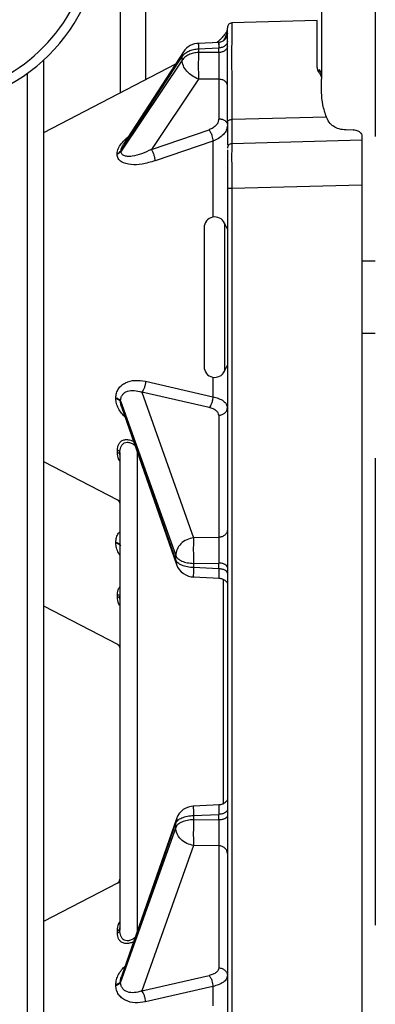
# Model space of a CAD drawing. Extents: x 0.2 to 16.8, y 0.2 to 10.8.
# Drawn here: x 1.5 to 1.5, y 7.6 to 7.6 of the extents above; entities that cross this region are included whole.
import ezdxf

# ---------------------------------------------------------------- set-up
doc = ezdxf.new("R2010")
doc.units = 0
doc.header["$MEASUREMENT"] = 0
doc.linetypes.add('SLD-SOLID', pattern=[0])
doc.layers.get('0').update_dxf_attribs({"linetype": 'CONTINUOUS'})

msp = doc.modelspace()

# ---------------------------------------------------------------- linework, layer by layer
at = {"color": 7, "linetype": 'SLD-SOLID'}
for p, q in [((1.47973139372308, 8.024100703797332), (1.479731393723084, 7.626721622364219)), ((1.483105971900808, 8.024131516333746), (1.483105971900812, 7.623124835439967)), ((1.467109458964925, 7.699946756292319), (1.467109458964925, 7.625850262997509)), ((1.468680887536655, 7.699946756292319), (1.468680887536655, 7.62666740583848)), ((1.474099735413665, 7.63025391729546), (1.474099118957238, 7.630199425339324)), ((1.479450178874944, 7.630394023588297), (1.474099735413665, 7.63025391729546)), ((1.479450178874944, 7.62745259023382), (1.479450178874944, 7.630394023588297)), ((1.473825881912064, 7.629972798812621), (1.473794670903864, 7.629750589445942)), ((1.473324181835666, 7.629023218569175), (1.471998185275453, 7.628957733664409)), ((1.47106846668005, 7.628421123074569), (1.467307613109653, 7.622625316396255)), ((1.472018035788698, 7.628612864588696), (1.473283080729108, 7.628675339371764)), ((1.472018035788698, 7.628612864588696), (1.472018035788698, 7.628382970037071)), ((1.473283080729108, 7.628382970037071), (1.473283080729108, 7.628675339371764)), ((1.462296073138161, 7.627909998945097), (1.462296073138161, 7.546103207844679)), ((1.467157451352373, 7.622226697595654), (1.470988813398539, 7.628131164046833)), ((1.470988813398539, 7.627901269495208), (1.467157451352373, 7.622186016490164)), ((1.470988813398539, 7.627901269495208), (1.470988813398539, 7.628131164046833)), ((1.473283080729108, 7.628382970037071), (1.472018035788698, 7.628382970037071)), ((1.470566868334353, 7.627648115833686), (1.462296073138161, 7.623347302417613)), ((1.479590786299016, 7.62710423269401), (1.479590786299016, 7.627318623779632)), ((1.461269251701432, 7.627076022816107), (1.461269251701432, 7.546103207844679)), ((1.472018035788698, 7.626713656578392), (1.469057221698946, 7.622297002286802)), ((1.473283080729108, 7.626713656578392), (1.472018035788698, 7.626713656578392)), ((1.473283080729108, 7.626713656578392), (1.473283080729107, 7.624231351868444)), ((1.479731393723088, 7.625877309351353), (1.479731393723088, 7.626721622364219)), ((1.480043788654156, 7.624335327087508), (1.474097178082516, 7.624179609609476)), ((1.469057221698946, 7.622297002286802), (1.472677178295634, 7.623537630818563)), ((1.481719526173427, 7.623528791278139), (1.481359797271959, 7.623522043221103)), ((1.472917028272342, 7.622831438957109), (1.469297071660203, 7.62159343328741)), ((1.472917028261854, 7.622831438969587), (1.472917028261854, 7.618055069814592)), ((1.482262327356384, 7.622874861387984), (1.474099735413665, 7.622661116395571)), ((1.482262327356384, 7.623178847781847), (1.482262327356384, 7.622874861387984)), ((1.482262327356384, 7.622874861387984), (1.482262327356384, 7.620063676559595)), ((1.467157451352373, 7.622226697595653), (1.467157451352373, 7.622186016490164)), ((1.474099735413665, 7.622661116395571), (1.474098210304287, 7.622554131070681)), ((1.466907195403443, 7.62200201575237), (1.466907195403443, 7.622041160364586)), ((1.473825881912065, 7.619849931567182), (1.473825881912065, 7.55672093856537)), ((1.482262327356384, 7.620063676559595), (1.474099735413665, 7.619849931567182)), ((1.474099735413665, 7.619849931567182), (1.474099735413665, 7.55672093856537)), ((1.482262327356384, 7.620063676559595), (1.482262327356384, 7.556507193572957)), ((1.473825881912065, 7.617299570162188), (1.473650161623786, 7.617676403517435)), ((1.473650161623786, 7.617676403529917), (1.473650161633349, 7.613032341702946)), ((1.483105971900808, 7.615282060488098), (1.482262327356384, 7.615282060488098)), ((1.473650161633349, 7.613032341702946), (1.473650161623786, 7.608388279875974)), ((1.482262327356384, 7.610782622917794), (1.483105971900808, 7.610782622917794)), ((1.473650161623786, 7.608388279888457), (1.473825881912065, 7.608765113243703)), ((1.472917028261854, 7.608009613591298), (1.472917028261854, 7.606787492493118)), ((1.468690815689547, 7.607754027780422), (1.472917028272342, 7.60678749250107)), ((1.46845096555065, 7.6070741508718), (1.471706794662211, 7.597940252322169)), ((1.472677178295634, 7.606103956820841), (1.46845096555065, 7.6070741508718)), ((1.466830501963083, 7.606670208189267), (1.466830501963083, 7.60672164635742)), ((1.467124908624361, 7.606521993660293), (1.470584855776806, 7.596815462637121)), ((1.467124908624361, 7.606521993660293), (1.467124908624361, 7.60646853010193)), ((1.470584855776806, 7.596552725742601), (1.467124908624361, 7.60646853010193)), ((1.467181946068793, 7.606156045966452), (1.470632850553314, 7.596266156837058)), ((1.473283080729108, 7.60562116653972), (1.473283080729108, 7.59796040023532)), ((1.466925249933243, 7.603298422524531), (1.466925249933243, 7.603439714656004)), ((1.467076725556609, 7.60325159005279), (1.467076725556609, 7.573319280079761)), ((1.468162327922523, 7.603346386098626), (1.468162327922523, 7.573224484033926)), ((1.462296073138161, 7.602717380988279), (1.466925249933243, 7.600310209102942)), ((1.483105971900812, 7.602939847965925), (1.483105971900812, 7.573631022166625)), ((1.466925249933243, 7.600310476643397), (1.466925249933243, 7.600310209102942)), ((1.466830505488995, 7.597634755925863), (1.466830505488995, 7.597660492412238)), ((1.466830505488989, 7.597609054236804), (1.466830505488989, 7.597634755925864)), ((1.473283080729108, 7.59796040023532), (1.471706794662212, 7.597940252322169)), ((1.470584855776806, 7.596552725742601), (1.470584855776806, 7.596815462637121)), ((1.470648145095376, 7.596271529047207), (1.470584855776806, 7.596552725742601)), ((1.471706794662211, 7.596327819340259), (1.473283080729108, 7.59634796725341)), ((1.471706794662211, 7.596327819340259), (1.471706794662211, 7.59606508244574)), ((1.473283080729108, 7.595989889410193), (1.473283080729108, 7.59634796725341)), ((1.473283080729108, 7.595989889410193), (1.471706794662211, 7.59606508244574)), ((1.471675888151613, 7.595476269075931), (1.473344295117021, 7.595396681628647)), ((1.473554481320586, 7.595331421949695), (1.473554481320586, 7.581239448182918)), ((1.466925249948222, 7.594237269495699), (1.466925249948222, 7.59437856162685)), ((1.462296073138186, 7.593656228022101), (1.466925249948222, 7.591249056080883)), ((1.466925249948222, 7.591249323621337), (1.466925249948222, 7.591249056080883)), ((1.47334587342063, 7.581174263793184), (1.471675888151613, 7.58109460105662)), ((1.470632850553314, 7.580304713295492), (1.467182093473816, 7.570415246611675)), ((1.470647883881784, 7.580298180504053), (1.470584855776806, 7.58001814438995)), ((1.471706794662212, 7.580505787686811), (1.473283080729108, 7.580580980722357)), ((1.471706794662212, 7.580505787686811), (1.471706794662211, 7.580243050792292)), ((1.473283080729108, 7.58022290287914), (1.471706794662212, 7.580243050792292)), ((1.473283080729108, 7.58022290287914), (1.473283080729108, 7.580580980722357)), ((1.467124908624361, 7.57010234003062), (1.470584855776806, 7.58001814438995)), ((1.470584855776806, 7.57975540749543), (1.467124908624361, 7.570048876472257)), ((1.470584855776806, 7.57975540749543), (1.470584855776806, 7.58001814438995)), ((1.471706794662211, 7.578630617810382), (1.468450965550649, 7.569496719260748)), ((1.473283080729108, 7.578610469897231), (1.471706794662211, 7.578630617810382)), ((1.473283080729108, 7.578610469897232), (1.473283080729108, 7.570949703592832)), ((1.466925249948241, 7.576260661000767), (1.462296073138161, 7.573853489059527)), ((1.466925249948241, 7.576260393460313), (1.466925249948241, 7.576260661000767)), ((1.466925249948241, 7.573131155454799), (1.466925249948241, 7.573272447585952)), ((1.467182093473816, 7.570415246611677), (1.467182055243862, 7.570415137049093)), ((1.468450965550643, 7.56949671926075), (1.472677178295634, 7.57046691331171)), ((1.466830501978483, 7.569849223760382), (1.466830501978483, 7.569900661928415)), ((1.467124908624361, 7.570102340030622), (1.467124908624361, 7.570048876472258)), ((1.472917028261854, 7.569783377639434), (1.468690815516863, 7.568816842305365)), ((1.472917028261854, 7.569783377639434), (1.472917028261854, 7.568561256541252))]:
    msp.add_line(p, q, dxfattribs=at)
for centre, radius, start, end in [((1.454703272238274, 7.636209410960494), 0.0112485939257595, 290.7592406405113, 99.24375395329976), ((1.454703272238274, 7.636209410960494), 0.01065562905628774, 270.3916353418704, 116.4177527051863), ((1.472059255666693, 7.627778207859356), 0.001181102362204811, 90, 146.8261940948678), ((1.491847974394477, 7.627548313307729), 0.01984749649111443, 177.5898010720992, 182.4101989278862), ((1.473038480337261, 7.617391171849177), 0.0006749156355454478, 25.00000096047138, 180), ((1.473038480337261, 7.608673511556714), 0.0006749156355454478, 180, 334.9999990395294), ((1.466795510708465, 7.600060710593754), 0.0002812148481445511, 21.4925223708079, 62.52556837376621), ((1.471748014540206, 7.596655273879019), 0.001181102362204811, 199.1813222723726, 270.0000000000008), ((1.466795510708447, 7.590999557542853), 0.0002812148481441346, 21.4925223708079, 62.52556837368273), ((1.471748014540206, 7.579915596253533), 0.001181102362204886, 90, 160.9364110140486), ((1.466795510708465, 7.576510159538798), 0.0002812148481445511, 297.4744316262346, 338.6032612931265)]:
    msp.add_arc(centre, radius, start, end, dxfattribs=at)
for points, knots in [([(1.473809870994297, 7.629748656320785), (1.473783088316603, 7.629705258538973), (1.473736829496963, 7.629630302248771), (1.473615927799447, 7.629457874714295), (1.473459887811404, 7.629278232181063), (1.473339945195727, 7.629152767322816), (1.473213790235115, 7.629056406784517), (1.47315970608824, 7.629015095864352)], [0, 0, 0, 0, 0.423784341225985, 0.7319568129384326, 0.8447451758669847, 0.9334403921131775, 1, 1, 1, 1]), ([(1.473794670903864, 7.629750589445942), (1.473787729953046, 7.629675616633141), (1.473767624328888, 7.629458445349876), (1.473660504097028, 7.629265066469094), (1.473590364376448, 7.629138446684682)], [0, 0, 0, 0, 0.3452243393985894, 0.9999999999999999, 0.9999999999999999, 0.9999999999999999, 0.9999999999999999]), ([(1.474099250774899, 7.630227382238253), (1.474062969612236, 7.630221997923205), (1.473990454583116, 7.630211236312115), (1.473899629710625, 7.63014540866634), (1.473837534489245, 7.630052033566719), (1.473829767498342, 7.629979159599102), (1.473825881809744, 7.629942702038035)], [0, 0, 0, 0, 0.25016121309859, 0.4999963154896027, 0.7498569728435535, 1, 1, 1, 1]), ([(1.473825881912065, 7.624050414110708), (1.473825881912065, 7.624484928161396), (1.473825881912064, 7.625353899218705), (1.473825881912065, 7.626512910832237), (1.473825881912064, 7.627539661562813), (1.473825881912064, 7.628404627229366), (1.473825881912064, 7.629097920073521), (1.473825881912065, 7.629592194984441), (1.473825881912064, 7.629872489610648), (1.473825881912065, 7.629908830018423), (1.473825881912065, 7.629920795784757)], [0, 0, 0, 0, 0.1334975793856144, 0.2669776328823449, 0.4004636820472539, 0.5339464189420776, 0.6674348824804641, 0.8009376875695299, 0.9344549700334949, 1, 1, 1, 1]), ([(1.474099118957238, 7.630199425339324), (1.474098903032253, 7.630185619595178), (1.47409827546821, 7.630145494601626), (1.474097005629343, 7.629837908613621), (1.474095883474705, 7.629307071292228), (1.474095060597593, 7.628337128722878), (1.474095713644461, 7.626730923946123), (1.474096693686122, 7.625023515202229), (1.474097178082516, 7.624179609609476)], [0, 0, 0, 0, 0.07200438487584089, 0.209273433462168, 0.345027424557342, 0.4792689054836173, 0.7426229164197635, 0.9999999999999999, 0.9999999999999999, 0.9999999999999999, 0.9999999999999999]), ([(1.473287245683425, 7.628877703297661), (1.473287636940466, 7.628896544205354), (1.473289888019899, 7.629004944503035), (1.473290064610708, 7.629042435051367), (1.473289243880986, 7.628967841326528), (1.473285135572398, 7.628772861823111), (1.473283080729108, 7.628675339371764)], [0, 0, 0, 0, 0.06551557386655557, 0.3769408473352315, 0.6883659316130705, 1, 1, 1, 1]), ([(1.47382588294714, 7.629591109072178), (1.473818751880694, 7.629518907315742), (1.473804504258306, 7.629374650721115), (1.473682879693079, 7.629189341695849), (1.473505446062325, 7.629057012300128), (1.473362593440184, 7.629033044644944), (1.473291181906755, 7.629021063296729)], [0, 0, 0, 0, 0.2502945006753811, 0.50007969478024, 0.7500915625288586, 0.9999999999999999, 0.9999999999999999, 0.9999999999999999, 0.9999999999999999]), ([(1.471073531239776, 7.628422552514562), (1.471070421181704, 7.628419934150479), (1.470992669876322, 7.628354475171673), (1.470990702285541, 7.628240540919927), (1.470988813398539, 7.628131164046833)], [0, 0, 0, 0, 0.04000007532669386, 1, 1, 1, 1]), ([(1.472001016313083, 7.628957490059287), (1.472001808442557, 7.628941450317587), (1.472003396095189, 7.628909302115848), (1.472013148941801, 7.628711817808507), (1.472018035788698, 7.628612864588695)], [0, 0, 0, 0, 0.4989312257545521, 0.9999999999999999, 0.9999999999999999, 0.9999999999999999, 0.9999999999999999]), ([(1.473283080729108, 7.628382970037071), (1.473285121720143, 7.628261051496305), (1.473289202331038, 7.628017296321989), (1.473290230573213, 7.627548312814656), (1.473289202357885, 7.627079329696712), (1.47328512172827, 7.626835574870933), (1.473283080729108, 7.626713656578392)], [0, 0, 0, 0, 0.250084157426969, 0.5000003035203916, 0.7499162977772322, 1, 1, 1, 1]), ([(1.479450178874944, 7.62745259023382), (1.479455742424477, 7.627391773644152), (1.479466883432582, 7.627269988421549), (1.479549450982925, 7.627159530570397), (1.479590786298997, 7.62710423269404)], [0, 0, 0, 0, 0.4993757729261626, 0.9999999999999999, 0.9999999999999999, 0.9999999999999999, 0.9999999999999999]), ([(1.479731393723088, 7.626957070511213), (1.479726542848712, 7.627022529273703), (1.479716853837799, 7.627153274911477), (1.47963277196534, 7.627263555817868), (1.479590786299016, 7.627318623779632)], [0, 0, 0, 0, 0.5006573343836006, 0.9999999999999999, 0.9999999999999999, 0.9999999999999999, 0.9999999999999999]), ([(1.479590786298997, 7.627104232694039), (1.479632874649721, 7.627045699449231), (1.479717164714073, 7.626928475303197), (1.479726646469367, 7.626790635138276), (1.479731393723088, 7.626721622364219)], [0, 0, 0, 0, 0.4993275429098981, 1, 1, 1, 1]), ([(1.480043788654156, 7.624335327087508), (1.479956652242613, 7.624592418170135), (1.479779738241593, 7.62511439298237), (1.479747668155768, 7.625620485383067), (1.479731393723088, 7.625877309351353)], [0, 0, 0, 0, 0.4925354185694519, 1, 1, 1, 1]), ([(1.473283080729108, 7.624231351868443), (1.473275022718734, 7.624159064525448), (1.473258882167439, 7.624014269779159), (1.473130690163881, 7.623816262415625), (1.472938299948795, 7.623647406534654), (1.472764098111741, 7.623574171966876), (1.472677178295634, 7.623537630818563)], [0, 0, 0, 0, 0.249639050499212, 0.5000380631442272, 0.7505387982880294, 1, 1, 1, 1]), ([(1.473825881912065, 7.624050414110708), (1.473831092903846, 7.624068936510671), (1.473841504717714, 7.624105945162555), (1.473913166418843, 7.624148038046966), (1.474002599529093, 7.62417356658759), (1.474065647618647, 7.62417759499542), (1.474097178082516, 7.624179609609476)], [0, 0, 0, 0, 0.2798357091273894, 0.5591252950078637, 0.779517760892926, 1, 1, 1, 1]), ([(1.474097178082516, 7.624179609609476), (1.474097043050754, 7.623968216288123), (1.474096769849559, 7.62354051759472), (1.474097409254961, 7.623062605759741), (1.47409795884363, 7.622759766579617), (1.474098819366053, 7.622719896691925), (1.474099149823996, 7.622704585851966)], [0, 0, 0, 0, 0.2686525144519024, 0.5435475854908116, 0.8247130786760367, 1, 1, 1, 1]), ([(1.481359797271959, 7.623522043221103), (1.48121523517083, 7.623528459169228), (1.480926125222346, 7.623541290432867), (1.480544777214322, 7.623686766040604), (1.480246757308029, 7.623932776417495), (1.480106588344612, 7.624174197139976), (1.480049952888075, 7.624319511043181), (1.480043788654155, 7.624335327087509)], [0, 0, 0, 0, 0.2374436199819233, 0.4748638281047982, 0.7123052401171901, 0.9686871457232065, 1, 1, 1, 1]), ([(1.472677178295634, 7.623537630818564), (1.472711966605073, 7.623482536074664), (1.472781450197241, 7.623372493914594), (1.472858152861553, 7.623168229917063), (1.472905148022384, 7.622980714932256), (1.47291306879341, 7.622881189941784), (1.472917028261854, 7.622831438969587)], [0, 0, 0, 0, 0.2800570173604638, 0.5593651399638685, 0.7797335868502709, 1, 1, 1, 1]), ([(1.473825881912064, 7.623833896283044), (1.47381219333048, 7.623722536579039), (1.473786168475943, 7.623510818507301), (1.473584795749967, 7.623222443975243), (1.473299429942082, 7.622985531481838), (1.473041138459107, 7.622881450392339), (1.472917028261854, 7.622831438969587)], [0, 0, 0, 0, 0.2667510379031215, 0.5071494746085579, 0.7631831478982266, 1, 1, 1, 1]), ([(1.473825881912065, 7.624050414110708), (1.473825881912065, 7.623811929649862), (1.473825881912064, 7.623334963759773), (1.473825881912065, 7.622827322461962), (1.473825881912065, 7.622652208648985), (1.473825881912065, 7.62257685393073)], [0, 0, 0, 0, 0.3629310122125804, 0.725857410860046, 1, 1, 1, 1]), ([(1.481719526173427, 7.623528791278139), (1.481772431511304, 7.623525955834268), (1.481878014161471, 7.623520297167478), (1.482031027178266, 7.623463393894885), (1.482159145099352, 7.623377185915163), (1.482246099447606, 7.623273373701015), (1.4822571085309, 7.623209246909837), (1.482262327356384, 7.623178847781848)], [0, 0, 0, 0, 0.1686661617207524, 0.3366053608671288, 0.5632244719693744, 0.7929477690270943, 1, 1, 1, 1]), ([(1.466907195403443, 7.622041160364586), (1.466922984534989, 7.622143874021888), (1.466954917848041, 7.622351611056937), (1.467166843848644, 7.622669051474635), (1.467391085483663, 7.622919493114817), (1.467554939427229, 7.623049237291377), (1.467612021424882, 7.623094436428003)], [0, 0, 0, 0, 0.2823989514029009, 0.5711482037155409, 0.8506003780172285, 1, 1, 1, 1]), ([(1.466907195418518, 7.622041160344042), (1.466959693978795, 7.622064765672122), (1.467064691447561, 7.62211197648485), (1.46712653131574, 7.622188457140838), (1.467157451352373, 7.622226697595654)], [0, 0, 0, 0, 0.4999983417995611, 1, 1, 1, 1]), ([(1.467157451352373, 7.622226697595654), (1.467165931793245, 7.622292316066344), (1.467182467243291, 7.622420261176827), (1.467268886248562, 7.622556819422972), (1.467310984037155, 7.622623341829227)], [0, 0, 0, 0, 0.5128642309580911, 1, 1, 1, 1]), ([(1.469057221698883, 7.622297002286771), (1.468648296859224, 7.622111327596993), (1.468126313598048, 7.621874318076689), (1.46756264237406, 7.621850535256963), (1.467336661446057, 7.621903385310998), (1.467187206773625, 7.622009922936062), (1.467166919730837, 7.622129982317394), (1.467157451352373, 7.62218601649017)], [0, 0, 0, 0, 0.5348513502780536, 0.6827255891197243, 0.8061910122232816, 0.9095453750770703, 1, 1, 1, 1]), ([(1.469297071665087, 7.62159343328161), (1.469292143946743, 7.621650338164986), (1.469282299428845, 7.621764021842422), (1.469227146760824, 7.621961663353703), (1.469149857919321, 7.622151573716706), (1.469088100154099, 7.622248526544059), (1.469057221698883, 7.622297002286771)], [0, 0, 0, 0, 0.2503263068859785, 0.5000979430469221, 0.7500524311050284, 1, 1, 1, 1]), ([(1.473825881912065, 7.622283746987251), (1.473825881912065, 7.622260586276267), (1.473825881912065, 7.622191125736923), (1.473825881912064, 7.621673297038979), (1.473825881912065, 7.62084650985433), (1.473825881912065, 7.620182144854615), (1.473825881912065, 7.619849931567182)], [0, 0, 0, 0, 0.1429066788244328, 0.4285867991746309, 0.7142669195247289, 1, 1, 1, 1]), ([(1.474098210304287, 7.622554131070681), (1.474097671606715, 7.6225283819089), (1.474096055968795, 7.622451156162338), (1.474094714409647, 7.62187575841041), (1.474096414252895, 7.620957181137467), (1.474098628308224, 7.620219032044206), (1.474099735413665, 7.619849931567182)], [0, 0, 0, 0, 0.1429031132131289, 0.4285886934156884, 0.7142742736350973, 0.9999999999999999, 0.9999999999999999, 0.9999999999999999, 0.9999999999999999]), ([(1.469297071660178, 7.621593433287401), (1.469021017374149, 7.621510837498396), (1.468504670053872, 7.621356345731821), (1.467762482055546, 7.621321736886384), (1.467238351617602, 7.621454081007481), (1.466951989749872, 7.621715454959903), (1.466922111622564, 7.621906592916393), (1.466907195403443, 7.62200201575237)], [0, 0, 0, 0, 0.2702274170723933, 0.5054484198675392, 0.7550267732850701, 0.8777006908477594, 1, 1, 1, 1]), ([(1.472363564701716, 7.617391171849177), (1.472363564701716, 7.617332946639511), (1.472363564701716, 7.617243377779078), (1.472363564701716, 7.616699842131423), (1.472363564701716, 7.616137283806435), (1.472363564701716, 7.615438969899995), (1.472363564701716, 7.614424164139779), (1.472363564701716, 7.613580666498039), (1.472363564701716, 7.613032341702946)], [0, 0, 0, 0, 0.2394568443946248, 0.3683606602381915, 0.4999999999999795, 0.6316393397618332, 0.7605431556054, 0.9999999999999999, 0.9999999999999999, 0.9999999999999999, 0.9999999999999999]), ([(1.472363564701716, 7.613032341702946), (1.472363564701716, 7.612620241233519), (1.472363564701716, 7.61168687032081), (1.472363564701716, 7.610556186992846), (1.472363564701716, 7.609704707630467), (1.472363564701716, 7.609144515201834), (1.472363564701716, 7.608750808441147), (1.472363564701716, 7.608699536195069), (1.472363564701716, 7.608673511556713)], [0, 0, 0, 0, 0.1806368431679161, 0.4091263846692055, 0.5428397749673438, 0.6878723098366843, 0.8415710081172821, 0.9999999999999999, 0.9999999999999999, 0.9999999999999999, 0.9999999999999999]), ([(1.466830501963083, 7.60672164635742), (1.4668392502425, 7.606823292311655), (1.466856827871457, 7.607027526171052), (1.466987359474021, 7.607291224859397), (1.467182196648466, 7.60750973630818), (1.467517744397819, 7.607721602987302), (1.468031149196235, 7.607854554441402), (1.468470474671086, 7.607787605585451), (1.468690815509373, 7.607754027821614)], [0, 0, 0, 0, 0.122020875565178, 0.2451725160251246, 0.3667086842079665, 0.4948240546083518, 0.7466322859445009, 1, 1, 1, 1]), ([(1.468690815516863, 7.607754027827186), (1.468685733012051, 7.607689531419635), (1.468675567884215, 7.607560537104441), (1.468620842255296, 7.607361625768633), (1.468543727133142, 7.607185694516), (1.468481908937211, 7.607111359574033), (1.468450965550643, 7.607074150871802)], [0, 0, 0, 0, 0.2499485173978458, 0.4999028482245673, 0.7496740359985506, 1, 1, 1, 1]), ([(1.467124908624361, 7.606521993660293), (1.467130837515694, 7.606592227618903), (1.46714297339404, 7.606735989872192), (1.467236500309655, 7.606910462365206), (1.467376195777227, 7.607047223670209), (1.467617467948701, 7.607168522837291), (1.467987172284942, 7.607209448732993), (1.46829439371746, 7.607119826037267), (1.468450965550643, 7.607074150871803)], [0, 0, 0, 0, 0.1121440329621805, 0.2295482013341777, 0.3454029642167313, 0.473522886245525, 0.731687056615377, 1, 1, 1, 1]), ([(1.472917028261854, 7.606787492493118), (1.472911093766091, 7.606714711678396), (1.472899227967656, 7.606569189209138), (1.472836532738574, 7.606362306927605), (1.472759260654499, 7.60620083702982), (1.47270455272128, 7.606136266322102), (1.472677178295634, 7.606103956820841)], [0, 0, 0, 0, 0.2796371410326665, 0.5591238215020032, 0.7793970370075053, 1, 1, 1, 1]), ([(1.472917028261854, 7.606787492493118), (1.473041779011676, 7.606754107809177), (1.473301213741128, 7.606684680198859), (1.473584793752654, 7.606525195617096), (1.473785771587381, 7.60632960223476), (1.473811919533074, 7.606185105850433), (1.473825881912064, 7.606107948229544)], [0, 0, 0, 0, 0.2380838024462588, 0.4951249348203567, 0.7304087638136184, 1, 1, 1, 1]), ([(1.466830501978483, 7.606721646372168), (1.466867333213009, 7.606710530293192), (1.466940981774929, 7.606688302332567), (1.467027998249725, 7.606640198814742), (1.467093958396079, 7.606584430198039), (1.467114591884156, 7.606542805834387), (1.467124908624361, 7.606521993660293)], [0, 0, 0, 0, 0.2500556876782253, 0.500016956661315, 0.7500085712172867, 1, 1, 1, 1]), ([(1.466830501978483, 7.606670208204136), (1.46686720072838, 7.606658906294787), (1.46694062407498, 7.606636294516189), (1.467026975754914, 7.606587502205675), (1.467093648864273, 7.606531467571801), (1.467114491149996, 7.606489504334527), (1.467124908624361, 7.60646853010193)], [0, 0, 0, 0, 0.2499119939056522, 0.5000000000001797, 0.7500880060943613, 1, 1, 1, 1]), ([(1.4674068827639, 7.605511403674635), (1.4673303278775, 7.605589013598421), (1.467169913499397, 7.605751638719352), (1.466986701938235, 7.60604052184831), (1.466854087325975, 7.606355858989419), (1.46683832883378, 7.606565890500703), (1.466830501963083, 7.606670208189267)], [0, 0, 0, 0, 0.2332771749433842, 0.4888128596845593, 0.7461054268681555, 1, 1, 1, 1]), ([(1.467187363360272, 7.606158059965569), (1.467175587660208, 7.60618685626353), (1.467133005931444, 7.606290985626748), (1.467128307636444, 7.606394002137227), (1.467124908624361, 7.60646853010193)], [0, 0, 0, 0, 0.2765434942779679, 1, 1, 1, 1]), ([(1.473283080729108, 7.60562116653972), (1.473275022884661, 7.605672178647896), (1.473258882679828, 7.605774358068244), (1.473130691962838, 7.605912732570665), (1.472938300065925, 7.60602967192528), (1.472764098192482, 7.606079229524253), (1.472677178295634, 7.606103956820841)], [0, 0, 0, 0, 0.2496399617429252, 0.5000394513916024, 0.7505393113519735, 1, 1, 1, 1]), ([(1.466925249933243, 7.603439714656004), (1.466939702332081, 7.603566314541855), (1.466961433502775, 7.603756674893801), (1.46710616055175, 7.603959091106196), (1.467273135673563, 7.604067740908525), (1.467497190323052, 7.604109277879712), (1.467731672254607, 7.604082259526071), (1.467879344567502, 7.604014840946737), (1.467938506954992, 7.603987830845545)], [0, 0, 0, 0, 0.2975211143741028, 0.4473639424228552, 0.5977206567318194, 0.7486137731872397, 0.8992864060369573, 1, 1, 1, 1]), ([(1.467076725556609, 7.60325159005279), (1.467087492453542, 7.60338301994646), (1.467103654576739, 7.60358030855679), (1.46722609981292, 7.603785501242028), (1.467358281782229, 7.603895260820668), (1.467534602468101, 7.603940798040022), (1.467745259576747, 7.603901255556406), (1.467914216295272, 7.603817889300667), (1.468002794003604, 7.603746388218918), (1.468030580609174, 7.603723958508398)], [0, 0, 0, 0, 0.2910657972809997, 0.4369170898339476, 0.557510456735671, 0.6905605629785544, 0.8168783217432465, 0.9425551875191496, 1, 1, 1, 1]), ([(1.467076725556609, 7.602735419280908), (1.467057418176644, 7.602767501036919), (1.466941992948692, 7.602959295263133), (1.466932857379653, 7.603144334840902), (1.466925249933243, 7.603298422524531)], [0, 0, 0, 0, 0.1672717507937745, 1, 1, 1, 1]), ([(1.466925249933243, 7.600310476643397), (1.466931585087107, 7.600308414088683), (1.466944290140248, 7.600304277667086), (1.467004088140145, 7.600280993126018), (1.467063327186279, 7.600256221279222), (1.467076725556609, 7.600250618515525)], [0, 0, 0, 0, 0.4349019559393332, 0.8721891495373465, 1, 1, 1, 1]), ([(1.466830501978465, 7.597660493321269), (1.46683969769077, 7.597761497418556), (1.466858166887751, 7.597964359851286), (1.466964532377387, 7.598198011546195), (1.467070363476601, 7.598307218772402), (1.467109458964945, 7.598347561449281)], [0, 0, 0, 0, 0.3847280581801187, 0.7727099386799842, 0.9999999999999999, 0.9999999999999999, 0.9999999999999999, 0.9999999999999999]), ([(1.466830501978465, 7.597660493321268), (1.466867333212993, 7.597649377242294), (1.466940981774919, 7.597627149281672), (1.467027998249729, 7.597579045763851), (1.467093958396067, 7.59752327714714), (1.46711459188414, 7.597481652783487), (1.467124908624343, 7.597460840609393)], [0, 0, 0, 0, 0.250055687680557, 0.5000169566602971, 0.75000857121578, 1, 1, 1, 1]), ([(1.466830501978465, 7.597609055153242), (1.466867200728362, 7.597597753243893), (1.466940624074962, 7.597575141465296), (1.467026975754896, 7.597526349154781), (1.467093648864254, 7.597470314520907), (1.467114491149977, 7.597428351283633), (1.467124908624343, 7.597407377051036)], [0, 0, 0, 0, 0.2499119939057451, 0.5000000000003438, 0.750088006094411, 1, 1, 1, 1]), ([(1.467109458964945, 7.596808222817872), (1.467070275183793, 7.596864949779016), (1.466964184020261, 7.597018539584146), (1.466857830867169, 7.597294651738383), (1.466839583861144, 7.597504573227233), (1.466830501978465, 7.597609055153242)], [0, 0, 0, 0, 0.2272961492558731, 0.615410566096143, 0.9999999999999999, 0.9999999999999999, 0.9999999999999999, 0.9999999999999999]), ([(1.473283080729108, 7.59796040023532), (1.473284298984779, 7.597916233305326), (1.473286714830753, 7.597828648652465), (1.473289771537322, 7.597595401766189), (1.473291607970415, 7.597245937997489), (1.473289682102479, 7.596774075241548), (1.473285309821344, 7.596491851556705), (1.473283080729108, 7.59634796725341)], [0, 0, 0, 0, 0.1301566841931595, 0.2581055102523004, 0.5062712885946327, 0.7482854364388442, 1, 1, 1, 1]), ([(1.471706794662211, 7.59606508244574), (1.471702093391327, 7.595941688895808), (1.471692690849558, 7.595694901795943), (1.471688119331687, 7.595496050714282), (1.471691395875321, 7.59549574723166), (1.471692705871396, 7.595495625896164)], [0, 0, 0, 0, 0.3750740710387983, 0.7501481420776203, 1, 1, 1, 1]), ([(1.473283080729108, 7.595989889410193), (1.473285095914628, 7.595865972899826), (1.473289124934275, 7.595618222978069), (1.473290427108819, 7.595414879941353), (1.473289236086065, 7.595416117038706), (1.473288721566475, 7.595416651462438)], [0, 0, 0, 0, 0.3624006543643085, 0.7245582811975093, 1, 1, 1, 1]), ([(1.473290218772639, 7.595401482913583), (1.473361642650043, 7.595391367719185), (1.473506493113026, 7.595370853702796), (1.473685275943181, 7.595272423041706), (1.473805852401129, 7.595151248225257), (1.473819066700203, 7.595093914786706), (1.473825881912065, 7.595064345338623)], [0, 0, 0, 0, 0.2349551378575198, 0.4764983607172817, 0.7300065208720665, 1, 1, 1, 1]), ([(1.466925249948222, 7.59437856162685), (1.46693603505666, 7.594507500708571), (1.466951987207022, 7.594698213266622), (1.467070931772996, 7.594837561516306), (1.467109458964945, 7.594882697641014)], [0, 0, 0, 0, 0.6760911973309692, 1, 1, 1, 1]), ([(1.467109458964945, 7.593617609893106), (1.467077957827609, 7.593668818706152), (1.466948238321319, 7.59387969305888), (1.466935155631988, 7.594083189905534), (1.466925249948222, 7.594237269495699)], [0, 0, 0, 0, 0.2428404041703228, 1, 1, 1, 1]), ([(1.466925249948222, 7.591249323621337), (1.466931286006137, 7.591247387511052), (1.466943537649622, 7.591243457705657), (1.467014323932222, 7.591215337833187), (1.467085298753115, 7.591185697526024), (1.467109458964945, 7.591175607805603)], [0, 0, 0, 0, 0.3904458091425419, 0.7925044658403596, 1, 1, 1, 1]), ([(1.473825881912065, 7.581506524795053), (1.473819066700339, 7.581476955346884), (1.473805852401527, 7.581419621908172), (1.473685275943674, 7.581298447091294), (1.473506493113349, 7.581200016429849), (1.473361642650149, 7.581179502413397), (1.473290218772639, 7.581169387218968)], [0, 0, 0, 0, 0.2699934791426879, 0.52350163930325, 0.76504486215469, 1, 1, 1, 1]), ([(1.471692704674374, 7.581075236047006), (1.471691395285216, 7.581075113239188), (1.471688119461559, 7.581074805999166), (1.471692690946466, 7.58087596637797), (1.47170209342363, 7.580629180583865), (1.471706794662212, 7.580505787686811)], [0, 0, 0, 0, 0.2497757873801934, 0.6248878936901087, 1, 1, 1, 1]), ([(1.473289475684222, 7.581154837174567), (1.473290250125752, 7.581155562747947), (1.473292010558525, 7.581157212095387), (1.47329000179823, 7.580988152438724), (1.473286784640415, 7.58078228908007), (1.473284327762765, 7.580648757263611), (1.473283080729108, 7.580580980722357)], [0, 0, 0, 0, 0.2751694231968879, 0.6255052853189069, 0.8099182865027791, 1, 1, 1, 1]), ([(1.473283080729108, 7.58022290287914), (1.473285285314652, 7.580078972795262), (1.473289657800038, 7.579793507715524), (1.473291894034399, 7.579321349112967), (1.473290043017566, 7.578973807888259), (1.473286776702552, 7.578742877186207), (1.473284325085453, 7.578655048640213), (1.473283080729108, 7.578610469897231)], [0, 0, 0, 0, 0.2517956998338226, 0.4994013592765794, 0.7413612390255799, 0.8687238787763998, 1, 1, 1, 1]), ([(1.467076725556609, 7.576320268390925), (1.467063322683286, 7.576314666274516), (1.467004190232, 7.576289950165698), (1.466944359426508, 7.576266633677386), (1.466931607173821, 7.576262469417963), (1.466925249948241, 7.576260393460313)], [0, 0, 0, 0, 0.1281446904329278, 0.565364566391183, 1, 1, 1, 1]), ([(1.466925249948241, 7.573272447585952), (1.466933085373324, 7.573426651143948), (1.46694247541696, 7.573611450069722), (1.467057656191636, 7.573802866086367), (1.467076725556609, 7.573834556981773)], [0, 0, 0, 0, 0.83443968816545, 1, 1, 1, 1]), ([(1.467938543192638, 7.572583143139868), (1.46787846457905, 7.572556490777639), (1.467729215722023, 7.57249028028505), (1.467494287718012, 7.57246114641399), (1.467269190809629, 7.572501460965555), (1.467106786460177, 7.572613540286329), (1.466958705266558, 7.572812959715928), (1.466938602958414, 7.573004154094415), (1.466925249948241, 7.573131155454799)], [0, 0, 0, 0, 0.1021588654127277, 0.2537857148762488, 0.4029586638470561, 0.5531810411444289, 0.7031993509953184, 1, 1, 1, 1]), ([(1.46803072105962, 7.572847314138724), (1.468002069827427, 7.572824140186036), (1.467912862495942, 7.572751986693118), (1.4677399028472, 7.572670350371123), (1.467530725658236, 7.572630407028226), (1.467353510616617, 7.572675461625286), (1.467222261902365, 7.572789041569122), (1.467102453456564, 7.572994985512093), (1.467086926551622, 7.573190698762465), (1.467076725556609, 7.573319280079761)], [0, 0, 0, 0, 0.05922416799847942, 0.1843980025309004, 0.314532129270247, 0.4429786383763586, 0.5678986432346267, 0.7161144605555861, 0.9999999999999999, 0.9999999999999999, 0.9999999999999999, 0.9999999999999999]), ([(1.466830501978483, 7.569900661928415), (1.466839172773618, 7.570005436894224), (1.466856587855475, 7.570215874873409), (1.466987626122941, 7.570530755089483), (1.467170242335218, 7.570818909706898), (1.46733004875364, 7.570980860876221), (1.467406483086394, 7.571058321028872)], [0, 0, 0, 0, 0.2551266730908026, 0.5124157388834292, 0.7667917344802601, 1, 1, 1, 1]), ([(1.473283080729108, 7.570949703592832), (1.473275022884661, 7.570898691484655), (1.473258882679828, 7.570796512064307), (1.473130691962838, 7.570658137561886), (1.472938300065925, 7.570541198207271), (1.472764098192482, 7.570491640608298), (1.472677178295634, 7.57046691331171)], [0, 0, 0, 0, 0.2496399617429057, 0.5000394513915885, 0.7505393113519649, 1, 1, 1, 1]), ([(1.467124908624361, 7.570102340030622), (1.467128139953646, 7.570173349067264), (1.467132826575221, 7.570276338411224), (1.467174736470679, 7.570380768245284), (1.467187750354299, 7.570413195854374)], [0, 0, 0, 0, 0.6894794540108832, 1, 1, 1, 1]), ([(1.472677178295634, 7.57046691331171), (1.472711967167309, 7.570424200417176), (1.472781451488164, 7.57033888932988), (1.47285815666779, 7.570146015098073), (1.472905148817711, 7.569953493551447), (1.472913069055358, 7.569840074233643), (1.472917028261854, 7.569783377639434)], [0, 0, 0, 0, 0.2800580316595888, 0.559363991792989, 0.7797327524523728, 1, 1, 1, 1]), ([(1.473825881912065, 7.570462921903007), (1.473812193108026, 7.570386575530752), (1.473786168055517, 7.570241426375198), (1.473584795311551, 7.570045412303861), (1.473299430780956, 7.569885629228565), (1.473041139319642, 7.569816564013095), (1.472917028261854, 7.569783377639434)], [0, 0, 0, 0, 0.2667533155219427, 0.5071494210645386, 0.7631814603087143, 1, 1, 1, 1]), ([(1.466830501978483, 7.569900661928415), (1.466867333232528, 7.569911906943459), (1.466940981827574, 7.56993439272573), (1.467027998403731, 7.569982996933455), (1.467093958441447, 7.570039318460974), (1.46711459189893, 7.570081332845231), (1.467124908624361, 7.57010234003062)], [0, 0, 0, 0, 0.2500557022863652, 0.5000169457804993, 0.7500085531023074, 1, 1, 1, 1]), ([(1.466830501978483, 7.569849223760382), (1.46686720072838, 7.56986039632216), (1.46694062407498, 7.569882749314513), (1.467026975754914, 7.569931039754072), (1.467093648864273, 7.569986523514566), (1.467114491149996, 7.570028097031325), (1.467124908624361, 7.570048876472258)], [0, 0, 0, 0, 0.2499119939056914, 0.4999999999999257, 0.7500880060945551, 0.9999999999999999, 0.9999999999999999, 0.9999999999999999, 0.9999999999999999]), ([(1.468690815516861, 7.568816842305365), (1.46847047470678, 7.568783264539793), (1.468031149288222, 7.568716315680397), (1.467517755411314, 7.568849264229601), (1.467182205790079, 7.569061126973715), (1.466987364242081, 7.569279635210115), (1.466856827931861, 7.569543343967737), (1.466839250272855, 7.569747577813134), (1.466830501978483, 7.569849223760382)], [0, 0, 0, 0, 0.2533677204867609, 0.5051759581487708, 0.6332774439483512, 0.7548274782612576, 0.8779791216132875, 1, 1, 1, 1]), ([(1.468450965550643, 7.569496719260748), (1.468294393710597, 7.569451044108714), (1.467987172264615, 7.56936142143934), (1.467617456843347, 7.569402348411088), (1.467376186663358, 7.569523652505711), (1.467236491318455, 7.56966042013266), (1.467142972258774, 7.56983488953991), (1.467130836814532, 7.569978649451484), (1.467124908624361, 7.570048876472258)], [0, 0, 0, 0, 0.2683130174458686, 0.5264772590756474, 0.654616988432811, 0.7704520352996523, 0.8878653338790996, 1, 1, 1, 1]), ([(1.468690815516861, 7.568816842305365), (1.468685858948404, 7.568881395286217), (1.468675956794802, 7.569010358204283), (1.468620791998818, 7.569209386333167), (1.468543535776984, 7.569384590143966), (1.468481822051662, 7.569459343180522), (1.468450965550643, 7.569496719260748)], [0, 0, 0, 0, 0.2503259364103384, 0.5000971729009516, 0.7500515158725831, 1, 1, 1, 1])]:
    msp.add_open_spline(points, degree=3, knots=knots, dxfattribs=at)
for points in [[(1.473825881912065, 7.629072794957163), (1.473817806734178, 7.629021840690545), (1.473801656378406, 7.628919932157308), (1.473677060271336, 7.628790364730888), (1.473498284223505, 7.628697793810514), (1.47335481522724, 7.62868282418468), (1.473283080729108, 7.628675339371764)], [(1.470988813398539, 7.628131164046833), (1.47104237924243, 7.628197998191879), (1.471149510930212, 7.62833166648197), (1.47140010612529, 7.628482391690922), (1.471694234105941, 7.628586609875568), (1.471910101894446, 7.628604113017653), (1.472018035788698, 7.628612864588695)], [(1.473825881912065, 7.628780425622471), (1.473817806734178, 7.628729471355853), (1.473801656378406, 7.628627562822616), (1.473677060271336, 7.628497995396195), (1.473498284223505, 7.628405424475821), (1.47335481522724, 7.628390454849988), (1.473283080729108, 7.628382970037071)], [(1.472018035788698, 7.628382970037071), (1.471910101894446, 7.628374218466028), (1.471694234105941, 7.628356715323944), (1.47140010612529, 7.628252497139299), (1.471149510930212, 7.628101771930347), (1.47104237924243, 7.627968103640255), (1.470988813398539, 7.627901269495208)], [(1.472018035788698, 7.626713656578392), (1.471881288164801, 7.626774424704091), (1.471607792917009, 7.626895960955486), (1.471267984726575, 7.62720544327124), (1.471032283948661, 7.627560036952169), (1.471003303581913, 7.627787525314195), (1.470988813398539, 7.627901269495209)], [(1.473825881912065, 7.626316200992993), (1.473817806734178, 7.626367155259611), (1.473801656378406, 7.626469063792848), (1.473677060271336, 7.626598631219268), (1.473498284223505, 7.626691202139642), (1.47335481522724, 7.626706171765475), (1.473283080729108, 7.626713656578392)], [(1.473283080729107, 7.624231351868444), (1.47335481522724, 7.624223867055527), (1.473498284223506, 7.624208897429693), (1.473677060271335, 7.624116326509319), (1.473801656378406, 7.623986759082898), (1.473817806734178, 7.623884850549662), (1.473825881912065, 7.623833896283044)], [(1.474099735413665, 7.622661116395571), (1.474063619775257, 7.622656084735535), (1.473991388498439, 7.622646021415465), (1.47390111202036, 7.622580659362361), (1.4738381355279, 7.62248870284069), (1.473829966450676, 7.622416232888718), (1.473825881912065, 7.622379997912732)], [(1.466907195418518, 7.622002015731916), (1.466959601020636, 7.622025449592785), (1.467064412224871, 7.622072317314522), (1.467126438309873, 7.622148116764956), (1.467157451352373, 7.622186016490174)], [(1.474099735413665, 7.619849931567182), (1.474063619775257, 7.619849931567182), (1.473991388498439, 7.619849931567182), (1.473901112020359, 7.619849931567182), (1.4738381355279, 7.619849931567182), (1.473829966450676, 7.619849931567182), (1.473825881912064, 7.619849931567182)], [(1.473283080729108, 7.60562116653972), (1.47335481522724, 7.605630333525953), (1.473498284223505, 7.60564866749842), (1.473677060271336, 7.605762043258387), (1.473801656378406, 7.605920730299395), (1.473817806734178, 7.606045542252828), (1.473825881912064, 7.606107948229544)], [(1.466925249948241, 7.603439714677751), (1.466947024445068, 7.603429462980202), (1.466990573438723, 7.603408959585104), (1.467038526148496, 7.603362836515252), (1.467070674346619, 7.603309478530567), (1.467074708486612, 7.60327088621205), (1.467076725556609, 7.60325159005279)], [(1.466925249948241, 7.603298422546599), (1.466947024445068, 7.60328801984931), (1.466990573438723, 7.603267214454729), (1.467038526148496, 7.603220412026991), (1.467070674346619, 7.603166268119601), (1.467074708486612, 7.603127107365459), (1.467076725556609, 7.603107526988388)], [(1.466925249948241, 7.600310476672238), (1.466947024445068, 7.600296880739423), (1.466990573438723, 7.600269688873793), (1.467038526148496, 7.600208519866814), (1.467070674346619, 7.600137755822962), (1.467074708486612, 7.600086574195017), (1.467076725556609, 7.600060983381045)], [(1.473825881912065, 7.598447181925144), (1.473817806734178, 7.598384775948428), (1.473801656378406, 7.598259963994995), (1.473677060271336, 7.598101276953988), (1.473498284223506, 7.597987901194021), (1.47335481522724, 7.597969567221554), (1.473283080729108, 7.59796040023532)], [(1.471706794662211, 7.597940252322169), (1.471558401477224, 7.59790790822286), (1.47126161510725, 7.597843220024241), (1.470891955333382, 7.597571718823416), (1.470634513636398, 7.597214525114858), (1.47060140839667, 7.596948483463033), (1.470584855776806, 7.596815462637121)], [(1.471706794662211, 7.597940252322169), (1.471702022710823, 7.597847470726334), (1.471692478808046, 7.597661907534664), (1.471688395042148, 7.597230464524811), (1.471692478808046, 7.596756217129961), (1.471702022710823, 7.596470618603493), (1.471706794662211, 7.596327819340259)], [(1.470584855776806, 7.596815462637121), (1.470621207342198, 7.59675057517772), (1.470693910472983, 7.596620800258917), (1.470959714561902, 7.596464593078312), (1.471306081307329, 7.596354724265129), (1.471573223543917, 7.59633678764855), (1.471706794662211, 7.596327819340259)], [(1.471706794662211, 7.59606508244574), (1.471573223543917, 7.59607405075403), (1.471306081307329, 7.59609198737061), (1.470959714561902, 7.596201856183792), (1.470693910472983, 7.596358063364398), (1.470621207342198, 7.5964878382832), (1.470584855776806, 7.596552725742601)], [(1.473825881912065, 7.596066923713754), (1.473817806734178, 7.596102953821211), (1.473801656378406, 7.596175014036123), (1.473677060271336, 7.596266632041965), (1.473498284223505, 7.596332089567501), (1.47335481522724, 7.596342674691441), (1.473283080729108, 7.59634796725341)], [(1.473825881912065, 7.595708845870536), (1.473817806734178, 7.595744875977993), (1.473801656378406, 7.595816936192906), (1.473677060271336, 7.595908554198749), (1.473498284223505, 7.595974011724285), (1.47335481522724, 7.595984596848224), (1.473283080729108, 7.595989889410193)], [(1.466925249948222, 7.59437856162685), (1.46694702444505, 7.594368309929301), (1.466990573438705, 7.594347806534203), (1.467038526148477, 7.594301683464352), (1.467070674346601, 7.594248325479667), (1.467074708486594, 7.594209733161149), (1.467076725556591, 7.59419043700189)], [(1.466925249948222, 7.594237269495699), (1.46694702444505, 7.594226866798408), (1.466990573438705, 7.594206061403829), (1.467038526148477, 7.59415925897609), (1.467070674346601, 7.594105115068701), (1.467074708486594, 7.594065954314559), (1.467076725556591, 7.594046373937488)], [(1.466925249948222, 7.591249323621337), (1.46694702444505, 7.591235727688523), (1.466990573438705, 7.591208535822893), (1.467038526148477, 7.591147366815913), (1.467070674346601, 7.591076602772061), (1.467074708486594, 7.591025421144117), (1.467076725556591, 7.590999830330144)], [(1.473825881912065, 7.580862024262013), (1.473817806734178, 7.580825994154558), (1.473801656378406, 7.580753933939645), (1.473677060271336, 7.580662315933803), (1.473498284223505, 7.580596858408266), (1.47335481522724, 7.580586273284328), (1.473283080729108, 7.580580980722357)], [(1.470584855776806, 7.58001814438995), (1.470621207342199, 7.580083031849352), (1.470693910472983, 7.580212806768154), (1.470959714561902, 7.58036901394876), (1.471306081307329, 7.580478882761941), (1.471573223543917, 7.580496819378522), (1.471706794662211, 7.580505787686811)], [(1.471706794662211, 7.580243050792292), (1.471573223543917, 7.580234082484002), (1.471306081307329, 7.580216145867422), (1.470959714561902, 7.58010627705424), (1.470693910472983, 7.579950069873634), (1.470621207342199, 7.579820294954832), (1.470584855776806, 7.57975540749543)], [(1.471706794662212, 7.580243050792292), (1.471702022710823, 7.580100251529058), (1.471692478808047, 7.579814653002591), (1.471688395042148, 7.57934040560774), (1.471692478808047, 7.578908962597888), (1.471702022710823, 7.578723399406217), (1.471706794662212, 7.578630617810382)], [(1.473825881912065, 7.580503946418797), (1.473817806734178, 7.580467916311341), (1.473801656378406, 7.580395856096429), (1.473677060271336, 7.580304238090586), (1.473498284223506, 7.58023878056505), (1.47335481522724, 7.58022819544111), (1.473283080729108, 7.58022290287914)], [(1.471706794662211, 7.578630617810382), (1.471558401477224, 7.578662961909692), (1.47126161510725, 7.57872765010831), (1.470891955333382, 7.578999151309135), (1.470634513636398, 7.579356345017693), (1.47060140839667, 7.579622386669517), (1.470584855776806, 7.57975540749543)], [(1.473825881912064, 7.578123688207407), (1.473817806734178, 7.578186094184123), (1.473801656378406, 7.578310906137556), (1.473677060271336, 7.578469593178564), (1.473498284223506, 7.57858296893853), (1.47335481522724, 7.578601302910998), (1.473283080729108, 7.578610469897232)], [(1.466925249948241, 7.576260393460313), (1.466947024445068, 7.576273989393127), (1.466990573438723, 7.576301181258757), (1.467038526148496, 7.576362350265738), (1.467070674346619, 7.57643311430959), (1.467074708486612, 7.576484295937534), (1.467076725556609, 7.576509886751506)], [(1.466925249948241, 7.573272447585952), (1.466947024445068, 7.573282850283242), (1.466990573438723, 7.573303655677821), (1.467038526148496, 7.57335045810556), (1.467070674346619, 7.57340460201295), (1.467074708486612, 7.573443762767092), (1.467076725556609, 7.573463343144162)], [(1.466925249948241, 7.573131155454799), (1.466947024445068, 7.573141407152348), (1.466990573438723, 7.573161910547447), (1.467038526148496, 7.573208033617298), (1.467070674346619, 7.573261391601983), (1.467074708486612, 7.573299983920502), (1.467076725556609, 7.573319280079761)], [(1.473283080729108, 7.570949703592832), (1.473354815227241, 7.570940536606598), (1.473498284223506, 7.570922202634132), (1.473677060271336, 7.570808826874164), (1.473801656378406, 7.570650139833156), (1.473817806734178, 7.570525327879723), (1.473825881912064, 7.570462921903007)]]:
    msp.add_open_spline(points, degree=3, dxfattribs=at)

doc.saveas('drawing.dxf')
